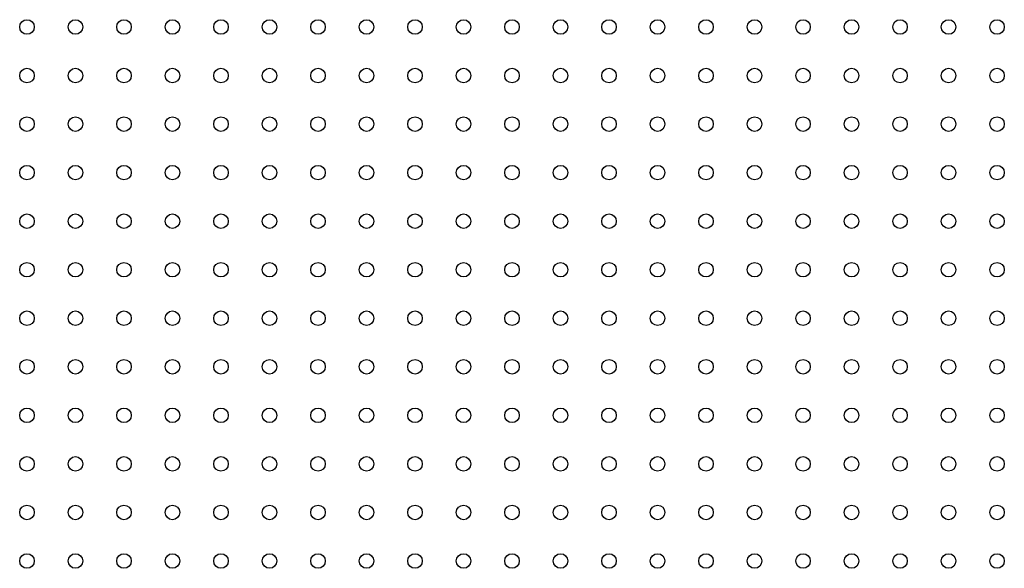
# Model space of a CAD drawing. Units: millimetres. Extents: x 7980 to 17478, y -1377 to 4127.
# Drawn here: x 8892 to 9095, y 245 to 358 of the extents above; entities that cross this region are included whole.
import ezdxf

# ---------------------------------------------------------------- set-up
doc = ezdxf.new("R2010")
doc.units = ezdxf.units.MM
doc.header["$LTSCALE"] = 10
doc.layers.add('ROTH DETALJIT', color=7, linetype='Continuous')

msp = doc.modelspace()

# ---------------------------------------------------------------- linework, layer by layer
at = {"layer": 'ROTH DETALJIT', "color": 7, "linetype": 'Continuous', "lineweight": 25}
for centre in [(8893.68, 356.44), (8903.68, 356.44), (8913.68, 356.44), (8923.68, 356.44), (8933.68, 356.44), (8943.68, 356.44), (8953.68, 356.44), (8963.68, 356.44), (8973.68, 356.44), (8983.68, 356.44), (8993.68, 356.44), (9003.68, 356.44), (9013.68, 356.44), (9023.68, 356.44), (9033.68, 356.44), (9043.68, 356.44), (9053.68, 356.44), (9063.68, 356.44), (9073.68, 356.44), (9083.68, 356.44), (9093.68, 356.44), (8893.68, 346.44), (8903.68, 346.44), (8913.68, 346.44), (8923.68, 346.44), (8933.68, 346.44), (8943.68, 346.44), (8953.68, 346.44), (8963.68, 346.44), (8973.68, 346.44), (8983.68, 346.44), (8993.68, 346.44), (9003.68, 346.44), (9013.68, 346.44), (9023.68, 346.44), (9033.68, 346.44), (9043.68, 346.44), (9053.68, 346.44), (9063.68, 346.44), (9073.68, 346.44), (9083.68, 346.44), (9093.68, 346.44), (8893.68, 336.44), (8903.68, 336.44), (8913.68, 336.44), (8923.68, 336.44), (8933.68, 336.44), (8943.68, 336.44), (8953.68, 336.44), (8963.68, 336.44), (8973.68, 336.44), (8983.68, 336.44), (8993.68, 336.44), (9003.68, 336.44), (9013.68, 336.44), (9023.68, 336.44), (9033.68, 336.44), (9043.68, 336.44), (9053.68, 336.44), (9063.68, 336.44), (9073.68, 336.44), (9083.68, 336.44), (9093.68, 336.44), (8893.68, 326.44), (8903.68, 326.44), (8913.68, 326.44), (8923.68, 326.44), (8933.68, 326.44), (8943.68, 326.44), (8953.68, 326.44), (8963.68, 326.44), (8973.68, 326.44), (8983.68, 326.44), (8993.68, 326.44), (9003.68, 326.44), (9013.68, 326.44), (9023.68, 326.44), (9033.68, 326.44), (9043.68, 326.44), (9053.68, 326.44), (9063.68, 326.44), (9073.68, 326.44), (9083.68, 326.44), (9093.68, 326.44), (8893.68, 316.44), (8903.68, 316.44), (8913.68, 316.44), (8923.68, 316.44), (8933.68, 316.44), (8943.68, 316.44), (8953.68, 316.44), (8963.68, 316.44), (8973.68, 316.44), (8983.68, 316.44), (8993.68, 316.44), (9003.68, 316.44), (9013.68, 316.44), (9023.68, 316.44), (9033.68, 316.44), (9043.68, 316.44), (9053.68, 316.44), (9063.68, 316.44), (9073.68, 316.44), (9083.68, 316.44), (9093.68, 316.44), (8893.68, 306.44), (8903.68, 306.44), (8913.68, 306.44), (8923.68, 306.44), (8933.68, 306.44), (8943.68, 306.44), (8953.68, 306.44), (8963.68, 306.44), (8973.68, 306.44), (8983.68, 306.44), (8993.68, 306.44), (9003.68, 306.44), (9013.68, 306.44), (9023.68, 306.44), (9033.68, 306.44), (9043.68, 306.44), (9053.68, 306.44), (9063.68, 306.44), (9073.68, 306.44), (9083.68, 306.44), (9093.68, 306.44), (8893.68, 296.44), (8903.68, 296.44), (8913.68, 296.44), (8923.68, 296.44), (8933.68, 296.44), (8943.68, 296.44), (8953.68, 296.44), (8963.68, 296.44), (8973.68, 296.44), (8983.68, 296.44), (8993.68, 296.44), (9003.68, 296.44), (9013.68, 296.44), (9023.68, 296.44), (9033.68, 296.44), (9043.68, 296.44), (9053.68, 296.44), (9063.68, 296.44), (9073.68, 296.44), (9083.68, 296.44), (9093.68, 296.44), (8893.68, 286.44), (8903.68, 286.44), (8913.68, 286.44), (8923.68, 286.44), (8933.68, 286.44), (8943.68, 286.44), (8953.68, 286.44), (8963.68, 286.44), (8973.68, 286.44), (8983.68, 286.44), (8993.68, 286.44), (9003.68, 286.44), (9013.68, 286.44), (9023.68, 286.44), (9033.68, 286.44), (9043.68, 286.44), (9053.68, 286.44), (9063.68, 286.44), (9073.68, 286.44), (9083.68, 286.44), (9093.68, 286.44), (8893.68, 276.44), (8903.68, 276.44), (8913.68, 276.44), (8923.68, 276.44), (8933.68, 276.44), (8943.68, 276.44), (8953.68, 276.44), (8963.68, 276.44), (8973.68, 276.44), (8983.68, 276.44), (8993.68, 276.44), (9003.68, 276.44), (9013.68, 276.44), (9023.68, 276.44), (9033.68, 276.44), (9043.68, 276.44), (9053.68, 276.44), (9063.68, 276.44), (9073.68, 276.44), (9083.68, 276.44), (9093.68, 276.44), (8893.68, 266.44), (8903.68, 266.44), (8913.68, 266.44), (8923.68, 266.44), (8933.68, 266.44), (8943.68, 266.44), (8953.68, 266.44), (8963.68, 266.44), (8973.68, 266.44), (8983.68, 266.44), (8993.68, 266.44), (9003.68, 266.44), (9013.68, 266.44), (9023.68, 266.44), (9033.68, 266.44), (9043.68, 266.44), (9053.68, 266.44), (9063.68, 266.44), (9073.68, 266.44), (9083.68, 266.44), (9093.68, 266.44), (8893.68, 256.44), (8903.68, 256.44), (8913.68, 256.44), (8923.68, 256.44), (8933.68, 256.44), (8943.68, 256.44), (8953.68, 256.44), (8963.68, 256.44), (8973.68, 256.44), (8983.68, 256.44), (8993.68, 256.44), (9003.68, 256.44), (9013.68, 256.44), (9023.68, 256.44), (9033.68, 256.44), (9043.68, 256.44), (9053.68, 256.44), (9063.68, 256.44), (9073.68, 256.44), (9083.68, 256.44), (9093.68, 256.44), (8893.68, 246.44), (8903.68, 246.44), (8913.68, 246.44), (8923.68, 246.44), (8933.68, 246.44), (8943.68, 246.44), (8953.68, 246.44), (8963.68, 246.44), (8973.68, 246.44), (8983.68, 246.44), (8993.68, 246.44), (9003.68, 246.44), (9013.68, 246.44), (9023.68, 246.44), (9033.68, 246.44), (9043.68, 246.44), (9053.68, 246.44), (9063.68, 246.44), (9073.68, 246.44), (9083.68, 246.44), (9093.68, 246.44)]:
    msp.add_circle(centre, 1.5, dxfattribs=at)

doc.saveas('drawing.dxf')
